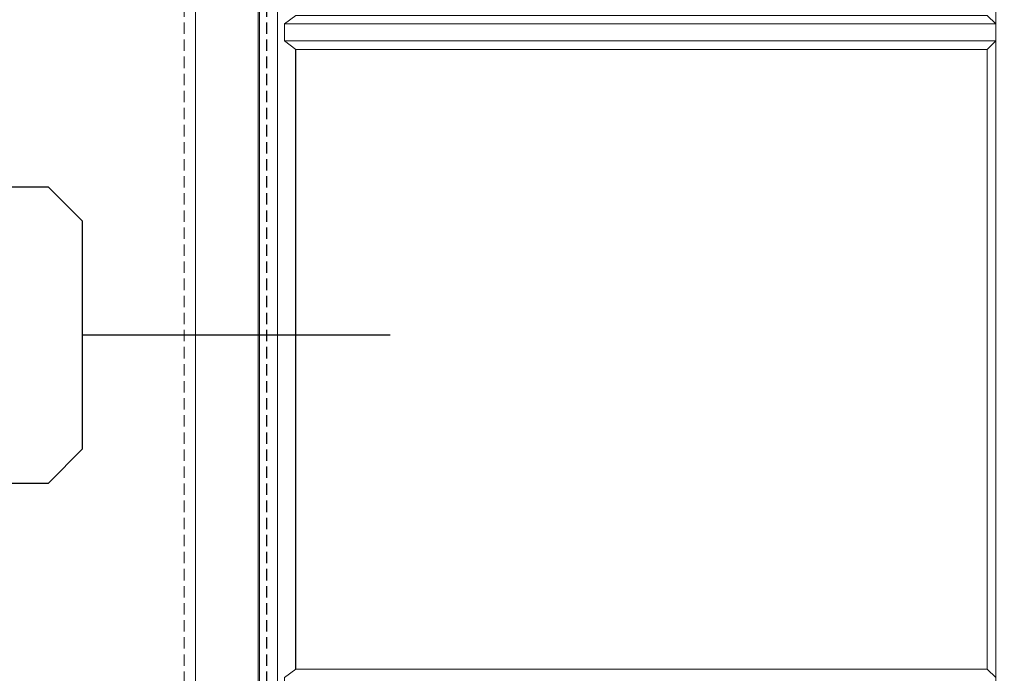
# Model space of a CAD drawing. Units: inches. Extents: x -89 to 520, y -169 to 158.
# Drawn here: x 115 to 137, y -17 to -2 of the extents above; entities that cross this region are included whole.
import ezdxf
from ezdxf.enums import TextEntityAlignment as Align

# ---------------------------------------------------------------- set-up
doc = ezdxf.new("R2010")
doc.units = ezdxf.units.IN
doc.header["$MEASUREMENT"] = 0
doc.set_wipeout_variables(frame=1)
doc.linetypes.add('HIDDEN', pattern=[0.375, 0.25, -0.125])
doc.layers.get('0').update_dxf_attribs({"linetype": 'CONTINUOUS', "lineweight": 30})
doc.layers.get('DEFPOINTS').update_dxf_attribs({"linetype": 'CONTINUOUS'})
doc.layers.add('CALLOUTS', color=7, linetype='CONTINUOUS')
doc.layers.add('DIMENSIONS', color=142, linetype='CONTINUOUS')
for name, color, linetype, lineweight in [('DLO', 6, 'CONTINUOUS', 25), ('ELEVATION', 100, 'CONTINUOUS', 15), ('GRID', 20, 'CONTINUOUS', 13), ('R.O.', 10, 'HIDDEN', 13)]:
    doc.layers.add(name, color=color, linetype=linetype, lineweight=lineweight)
doc.layers.add('GLASS - ELEVATIONS', color=4, linetype='HIDDEN', lineweight=25, plot=False)
doc.styles.add('ROMANS', font='ROMANS.SHX')
doc.dimstyles.new('.375 DIMS', dxfattribs={"dimscale": 24, "dimtxt": 0.078125, "dimasz": 0.0390625, "dimexe": 0.05078125, "dimexo": 0.05078125, "dimgap": 0.03125, "dimtad": 1, "dimdec": 5, "dimzin": 0, "dimdsep": 46, "dimlunit": 5, "dimtxsty": 'ROMANS', "dimblk": 'OBLIQUE', "dimcen": 0.09, "dimdle": 0.0234375, "dimclrd": 256, "dimclre": 256, "dimclrt": 256, "dimadec": 0, "dimazin": 0, "dimtfac": 1, "dimtdec": 5, "dimtmove": 1, "dimatfit": 2, "dimfxl": 1, "dimfrac": 2, "dimtolj": 1, "dimtzin": 0, "dimlwd": -1, "dimlwe": -1, "dimarcsym": 0})

# ---------------------------------------------------------------- blocks, each defined once
blk = doc.blocks.new('_Oblique')
at = {"color": 0, "linetype": 'ByBlock', "lineweight": -2}
blk.add_line((-0.5, -0.5), (0.5, 0.5), dxfattribs=at)
blk = doc.blocks.new('*D113')
at = {"layer": 'DEFPOINTS', "color": 0, "transparency": 16777216}
for p in [(87.39876934959173, 14.33519217803053), (118.6871253193727, 14.33519217803053), (118.6871253193727, -33.65433418972306)]:
    blk.add_point(p, dxfattribs=at)
at = {"layer": 'DIMENSIONS', "transparency": 16777216}
for p, q in [((87.39876934959175, -34.21683418972307), (87.39876934959173, 14.89769217803053)), ((117.4683753193727, 14.33519217803053), (86.18001934959173, 14.33519217803053)), ((117.4683753193727, -33.65433418972306), (86.18001934959175, -33.65433418972307))]:
    blk.add_line(p, q, dxfattribs=at)
at = {"layer": 'DIMENSIONS', "transparency": 16777216, "xscale": 0.9375, "yscale": 0.9375, "zscale": 0.9375}
for p, rotation in [((87.39876934959173, 14.33519217803053), 90), ((87.39876934959175, -33.65433418972307), 270)]:
    blk.add_blockref('_Oblique', p, dxfattribs=dict(at, rotation=rotation))
at = {"layer": 'DIMENSIONS', "transparency": 16777216, "char_height": 1.875, "attachment_point": 5, "rotation": 90, "style": 'ROMANS'}
for s, insert in [('\\A1;ROUGH OPENING', (89.08626934959172, -9.659571005846294)), ('\\A1;48"', (85.53269792102029, -9.659571005846294))]:
    blk.add_mtext(s, dxfattribs=dict(at, insert=insert))
blk = doc.blocks.new('*D116')
at = {"layer": 'DEFPOINTS', "color": 0, "transparency": 16777216}
for p in [(118.9371253193727, 14.08519217803053), (96.15436276304246, -33.40433418972307), (118.9371253193727, -33.40433418972306)]:
    blk.add_point(p, dxfattribs=at)
at = {"layer": 'DIMENSIONS', "transparency": 16777216}
for p, q in [((96.15436276304244, 14.64769217803053), (96.15436276304246, -33.96683418972307)), ((117.7183753193727, 14.08519217803053), (94.93561276304243, 14.08519217803053)), ((117.7183753193727, -33.40433418972306), (94.93561276304244, -33.40433418972307))]:
    blk.add_line(p, q, dxfattribs=at)
at = {"layer": 'DIMENSIONS', "transparency": 16777216, "xscale": 0.9375, "yscale": 0.9375, "zscale": 0.9375}
for p, rotation in [((96.15436276304244, 14.08519217803053), 90), ((96.15436276304246, -33.40433418972307), 270)]:
    blk.add_blockref('_Oblique', p, dxfattribs=dict(at, rotation=rotation))
at = {"layer": 'DIMENSIONS', "transparency": 16777216, "char_height": 1.875, "attachment_point": 5, "rotation": 90, "style": 'ROMANS'}
for s, insert in [('\\A1;WINDOW DIMENSION', (97.84186276304241, -9.659571005846294)), ('\\A1;47 1/2"', (93.97579133447098, -9.659571005846294))]:
    blk.add_mtext(s, dxfattribs=dict(at, insert=insert))
blk = doc.blocks.new('*U82')
at = {"linetype": 'Continuous'}
blk.add_wipeout([(-9.749975398907269, 2.499987699453542), (-8.999975398907269, 3.249987699453544), (-4.000000000000341, 3.249987699453542), (-3.250000000000341, 2.499987699453542), (-3.250000000000341, -2.4999876994537185), (-4.000000000000341, -3.249987699453718), (-8.999975398907269, -3.249987699453719), (-9.749975398907269, -2.4999876994537193)], dxfattribs=at)
at = {"layer": 'CALLOUTS', "linetype": 'Continuous'}
blk.add_line((3.5, 0), (-3.25, 0), dxfattribs=at)
blk.add_lwpolyline([(-8.999975398907269, -3.249987699453719), (-4.000000000000341, -3.249987699453718), (-3.250000000000341, -2.499987699453718), (-3.250000000000341, 2.499987699453542), (-4.000000000000341, 3.249987699453542), (-8.999975398907269, 3.249987699453543), (-9.749975398907269, 2.499987699453543), (-9.749975398907269, -2.499987699453719)], close=True, dxfattribs=at)
at = {"layer": 'CALLOUTS', "style": 'ROMANS', "flags": 8}
blk.add_attdef('VIEWNUMBER', text='', height=2, dxfattribs=at).set_placement((-6.499987699453804, -8.78769817670575e-14), align=Align.MIDDLE_CENTER)
blk = doc.blocks.new('*D126')
at = {"layer": 'DEFPOINTS', "color": 0, "transparency": 16777216}
for p in [(121.1360842493846, 11.88624048583336), (104.90155352211, -31.20537573870742), (121.1360842493846, -31.20537573870742)]:
    blk.add_point(p, dxfattribs=at)
at = {"layer": 'DIMENSIONS', "transparency": 16777216}
for p, q in [((104.90155352211, 12.44874048583336), (104.90155352211, -31.76787573870742)), ((119.9173342493846, 11.88624048583336), (103.68280352211, 11.88624048583336)), ((119.9173342493846, -31.20537573870742), (103.68280352211, -31.20537573870742))]:
    blk.add_line(p, q, dxfattribs=at)
at = {"layer": 'DIMENSIONS', "transparency": 16777216, "xscale": 0.9375, "yscale": 0.9375, "zscale": 0.9375}
for p, rotation in [((104.90155352211, 11.88624048583336), 90), ((104.90155352211, -31.20537573870742), 270)]:
    blk.add_blockref('_Oblique', p, dxfattribs=dict(at, rotation=rotation))
at = {"layer": 'DIMENSIONS', "transparency": 16777216, "char_height": 1.875, "attachment_point": 5, "rotation": 90, "style": 'ROMANS'}
for s, insert in [('\\A1;43 1/16"', (102.7229820935385, -9.65956762643706)), ('\\A1;D.L.O.', (106.5890535221099, -9.65956762643706))]:
    blk.add_mtext(s, dxfattribs=dict(at, insert=insert))

msp = doc.modelspace()

# ---------------------------------------------------------------- linework, layer by layer
at = {"layer": 'ELEVATION'}
msp.add_lwpolyline([(118.9371253193726, -33.40433418972304), (120.3121253193726, -33.40433418972304), (120.3121253193726, 14.08519217803052), (118.9371253193726, 14.08519217803052)], close=True, dxfattribs=at)
at = {"layer": 'GRID'}
for points in [[(136.5015194263388, -31.45537624456782), (136.501517218253, 12.13624048583313), (136.8729575503849, 12.13624048583313), (136.8729597584708, -31.45537624456782)], [(136.3125951685324, -2.872018942404848), (121.1360842493846, -2.87201894240485), (120.8860842493846, -2.683099318596589), (120.8860842493846, -2.311658986464579), (121.1360842493846, -2.122734510851615), (136.3125951685324, -2.122734510851584), (136.5015184054987, -2.311657789128693), (136.5015184568895, -2.683098121260675)], [(136.3125951685324, -17.22601894240484), (121.1360842493846, -17.22601894240485), (120.8860842493846, -17.03709931859659), (120.8860842493846, -16.66565898646458), (121.1360842493846, -16.47673451085161), (136.3125951685324, -16.47673451085159), (136.5015184054987, -16.66565778912869), (136.5015184568895, -17.03709812126067)]]:
    msp.add_lwpolyline(points, close=True, dxfattribs=at)
for points in [[(136.5015184568895, -2.683098121260675), (120.8860842493846, -2.683099318596589), (120.8860842493846, -2.311658986464579), (136.5015184054987, -2.311657789128693)], [(136.3125951685422, -16.47673451085157), (136.3125951685422, -2.872018942404848)]]:
    msp.add_lwpolyline(points, dxfattribs=at)
at = {"layer": 'R.O.'}
msp.add_lwpolyline([(118.6871253193726, 14.33519217803052), (154.6873498980981, 14.33519217803052), (154.6873498980981, -33.65433418972304), (118.6871253193726, -33.65433418972304)], close=True, dxfattribs=at)

# ---------------------------------------------------------------- dimensions: what is measured, and where the dimension line sits
at = {"layer": 'DIMENSIONS'}
for base, p1, p2, text, override, picture, middle in [((87.39876934959173, 14.33519217803053), (118.6871253193726, -33.65433418972304), (118.6871253193726, 14.33519217803052), '<>\\XROUGH OPENING', {"dimpost": '"', "dimtp": 0.1, "dimtm": 0.1, "dimtfac": 0.71, "dimtdec": 4, "dimtzin": 7}, '*D113', (87.39876934959172, -9.659571005846294)), ((96.15436276304246, -33.40433418972307), (118.9371253193726, 14.08519217803052), (118.9371253193726, -33.40433418972304), '<>\\X WINDOW DIMENSION', {"dimpost": '"', "dimtol": 0, "dimlim": 0, "dimtp": 0.1, "dimtm": 0.1, "dimtfac": 0.71, "dimtdec": 4, "dimtolj": 1, "dimtzin": 7}, '*D116', (96.15436276304241, -9.659571005846294))]:
    dim = msp.add_linear_dim(base=base, p1=p1, p2=p2, angle=90, text=text, dimstyle='.375 DIMS', override=override, dxfattribs=at)
    dim.commit()
    dim.dimension.update_dxf_attribs({"geometry": picture, "text_midpoint": middle})

# ---------------------------------------------------------------- next in the draw order: block references
at = {"layer": 'CALLOUTS'}
ref = msp.add_blockref('*U82', (119.7076816384624, -9.144134219492003), dxfattribs=at)
ref.add_attrib('VIEWNUMBER', '4', dxfattribs={"height": 2, "style": 'ROMANS'}).set_placement((113.2076939390087, -9.144134219492088), align=Align.MIDDLE_CENTER)

# ---------------------------------------------------------------- next in the draw order: linework, layer by layer
at = {"layer": 'DLO'}
msp.add_lwpolyline([(121.1360842493846, -16.47673451085162), (121.1360842493846, -2.872018942404846)], dxfattribs=at)
at = {"layer": 'ELEVATION'}
for p, q in [((120.3441253194042, 12.67819217800536), (120.3441253194042, -31.99733418969447)), ((120.7383593049881, 12.28395819242166), (120.7383593049881, -31.60310020411077))]:
    msp.add_line(p, q, dxfattribs=at)
msp.add_lwpolyline([(121.1360842493846, -2.872018942404846), (121.1360842493846, -16.47673451085161)], dxfattribs=at)
at = {"layer": 'GLASS - ELEVATIONS'}
msp.add_lwpolyline([(120.4996253193726, -31.77933418972395), (120.4996253193726, 12.52269217800529), (152.8748498980985, 12.52269217800529), (152.8748498980985, -31.77933418972395), (120.4996253193726, -31.77933418972395)], dxfattribs=at)

# ---------------------------------------------------------------- next in the draw order: dimensions: what is measured, and where the dimension line sits
at = {"layer": 'DIMENSIONS'}
dim = msp.add_linear_dim(base=(104.90155352211, -31.20537573870742), p1=(121.1360842493846, 11.88624048583335), p2=(121.1360842493846, -31.2053757387074), angle=90, dimstyle='.375 DIMS', override={"dimdec": 4, "dimpost": '"\\XD.L.O.', "dimtol": 0, "dimlim": 0, "dimtp": 0.1, "dimtm": 0.1, "dimtfac": 0.71, "dimtdec": 4, "dimtolj": 1, "dimtzin": 7}, dxfattribs=at)
dim.commit()
dim.dimension.update_dxf_attribs({"geometry": '*D126', "text_midpoint": (104.9015535221099, -9.65956762643706)})

doc.saveas('drawing.dxf')
